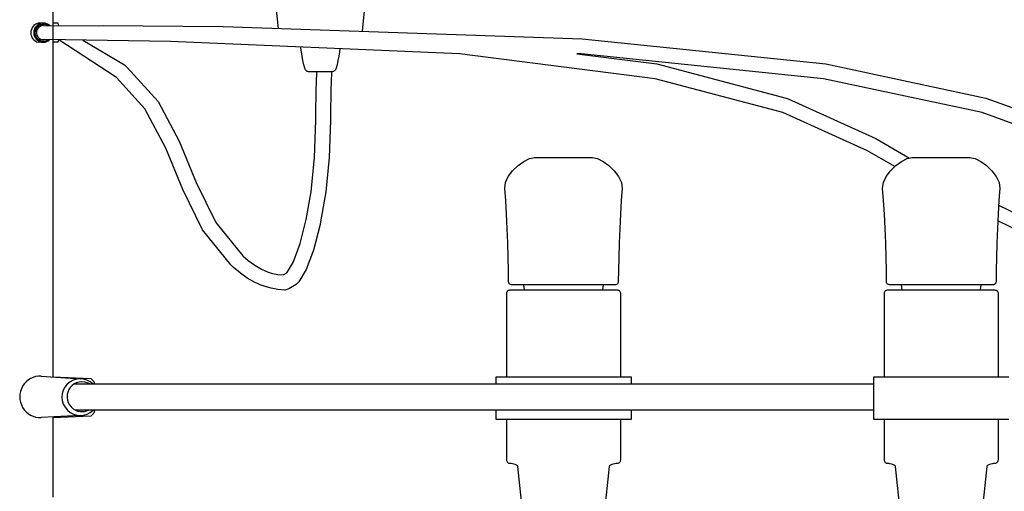
# Model space of a CAD drawing. Units: centimetres. Extents: x -181 to 29, y 0 to 228.
# Drawn here: x -138 to -118, y 142 to 152 of the extents above; entities that cross this region are included whole.
import ezdxf

# ---------------------------------------------------------------- set-up
doc = ezdxf.new("R2010")
doc.units = ezdxf.units.CM
doc.layers.add('FLOS', color=30, linetype='Continuous')

# ---------------------------------------------------------------- blocks, each defined once
blk = doc.blocks.new('2097-30_el')
at = {"extrusion": (2.53485e-19, -0.001462, 0.999999)}
for p, q in [((2.088, 29.686, 0.043), (2.088, 27.401, 0.04)), ((2.088, 27.401, 0.04), (2.088, 20.735, 0.03)), ((2.088, 27.401, 0.04), (2.088, 20.735, 0.03)), ((2.088, 20.728, 0.03), (2.881, 20.695, 0.03)), ((2.088, 20.728, 0.03), (2.881, 20.695, 0.03)), ((2.881, 20.695, 0.03), (2.925, 20.648, 0.03)), ((2.881, 20.695, 0.03), (2.925, 20.648, 0.03)), ((2.925, 20.648, 0.03), (2.94, 20.631, 0.03)), ((2.925, 20.648, 0.03), (2.94, 20.631, 0.03)), ((2.94, 20.631, 0.03), (2.953, 20.583, 0.03)), ((2.94, 20.631, 0.03), (2.953, 20.583, 0.03)), ((11.279, 20.582, 0.03), (11.279, 20.732, 0.03)), ((11.279, 20.732, 0.03), (11.315, 20.732, 0.03)), ((11.279, 20.582, 0.03), (11.279, 20.732, 0.03)), ((11.279, 20.732, 0.03), (11.315, 20.732, 0.03)), ((11.315, 20.732, 0.03), (11.411, 20.732, 0.03)), ((11.315, 20.732, 0.03), (11.411, 20.732, 0.03)), ((11.411, 20.732, 0.03), (11.563, 20.732, 0.03)), ((11.411, 20.732, 0.03), (11.563, 20.732, 0.03)), ((11.563, 20.732, 0.03), (11.763, 20.732, 0.03)), ((11.563, 20.732, 0.03), (11.763, 20.732, 0.03)), ((11.763, 20.732, 0.03), (12.004, 20.732, 0.03)), ((11.763, 20.732, 0.03), (12.004, 20.732, 0.03)), ((12.004, 20.732, 0.03), (12.274, 20.732, 0.03)), ((12.004, 20.732, 0.03), (12.274, 20.732, 0.03)), ((12.274, 20.732, 0.03), (12.561, 20.732, 0.03)), ((12.274, 20.732, 0.03), (12.561, 20.732, 0.03)), ((12.561, 20.732, 0.03), (12.854, 20.732, 0.03)), ((12.561, 20.732, 0.03), (12.854, 20.732, 0.03)), ((12.854, 20.732, 0.03), (13.139, 20.732, 0.03)), ((12.854, 20.732, 0.03), (13.139, 20.732, 0.03)), ((13.139, 20.732, 0.03), (13.404, 20.732, 0.03)), ((13.139, 20.732, 0.03), (13.404, 20.732, 0.03)), ((13.404, 20.732, 0.03), (13.637, 20.732, 0.03)), ((13.404, 20.732, 0.03), (13.637, 20.732, 0.03)), ((13.637, 20.732, 0.03), (13.829, 20.732, 0.03)), ((13.637, 20.732, 0.03), (13.829, 20.732, 0.03)), ((13.829, 20.732, 0.03), (13.97, 20.732, 0.03)), ((13.829, 20.732, 0.03), (13.97, 20.732, 0.03)), ((13.97, 20.732, 0.03), (14.055, 20.732, 0.03)), ((13.97, 20.732, 0.03), (14.055, 20.732, 0.03)), ((14.055, 20.732, 0.03), (14.079, 20.732, 0.03)), ((14.055, 20.732, 0.03), (14.079, 20.732, 0.03)), ((14.079, 20.732, 0.03), (14.079, 20.582, 0.03)), ((14.079, 20.732, 0.03), (14.079, 20.582, 0.03)), ((19.108, 20.582, 0.03), (19.108, 20.732, 0.03)), ((19.108, 20.732, 0.03), (19.145, 20.732, 0.03)), ((19.108, 20.041, 0.029), (19.108, 20.732, 0.03)), ((19.108, 20.732, 0.03), (19.145, 20.732, 0.03)), ((19.145, 20.732, 0.03), (19.241, 20.732, 0.03)), ((19.145, 20.732, 0.03), (19.241, 20.732, 0.03)), ((19.241, 20.732, 0.03), (19.393, 20.732, 0.03)), ((19.241, 20.732, 0.03), (19.393, 20.732, 0.03)), ((19.393, 20.732, 0.03), (19.593, 20.732, 0.03)), ((19.393, 20.732, 0.03), (19.593, 20.732, 0.03)), ((19.593, 20.732, 0.03), (19.833, 20.732, 0.03)), ((19.593, 20.732, 0.03), (19.833, 20.732, 0.03)), ((19.833, 20.732, 0.03), (20.103, 20.732, 0.03)), ((19.833, 20.732, 0.03), (20.103, 20.732, 0.03)), ((20.103, 20.732, 0.03), (20.391, 20.732, 0.03)), ((20.103, 20.732, 0.03), (20.391, 20.732, 0.03)), ((20.391, 20.732, 0.03), (20.684, 20.732, 0.03)), ((20.391, 20.732, 0.03), (20.684, 20.732, 0.03)), ((20.684, 20.732, 0.03), (20.969, 20.732, 0.03)), ((20.684, 20.732, 0.03), (20.969, 20.732, 0.03)), ((20.969, 20.732, 0.03), (21.234, 20.732, 0.03)), ((20.969, 20.732, 0.03), (21.234, 20.732, 0.03)), ((21.234, 20.732, 0.03), (21.467, 20.732, 0.03)), ((21.234, 20.732, 0.03), (21.467, 20.732, 0.03)), ((21.467, 20.732, 0.03), (21.658, 20.732, 0.03)), ((21.467, 20.732, 0.03), (21.658, 20.732, 0.03)), ((21.658, 20.732, 0.03), (21.665, 20.732, 0.03)), ((21.658, 20.732, 0.03), (21.665, 20.732, 0.03)), ((21.665, 20.732, 0.03), (21.909, 20.732, 0.03)), ((21.665, 20.732, 0.03), (21.909, 20.732, 0.03)), ((2.53, 20.582, 0.03), (14.079, 20.582, 0.03)), ((2.953, 20.583, 0.03), (2.953, 20.582, 0.03)), ((2.953, 20.583, 0.03), (2.953, 20.582, 0.03)), ((2.954, 20.582, 0.03), (11.279, 20.582, 0.03)), ((14.079, 20.582, 0.03), (19.108, 20.582, 0.03)), ((14.079, 20.582, 0.03), (19.108, 20.582, 0.03)), ((14.079, 20.041, 0.029), (2.555, 20.041, 0.029)), ((2.953, 20.027, 0.029), (2.94, 19.978, 0.029)), ((2.953, 20.027, 0.029), (2.94, 19.978, 0.029)), ((2.955, 20.041, 0.029), (2.953, 20.027, 0.029)), ((2.954, 20.035, 0.029), (2.953, 20.027, 0.029)), ((11.279, 20.041, 0.029), (2.954, 20.041, 0.029)), ((11.279, 19.845, 0.029), (11.279, 20.041, 0.029)), ((11.279, 19.845, 0.029), (11.279, 20.041, 0.029)), ((19.108, 20.041, 0.029), (14.079, 20.041, 0.029)), ((14.079, 20.041, 0.029), (14.079, 19.845, 0.029)), ((19.108, 20.041, 0.029), (14.079, 20.041, 0.029)), ((14.079, 20.041, 0.029), (14.079, 19.845, 0.029)), ((19.108, 19.845, 0.029), (19.108, 20.041, 0.029)), ((19.108, 19.845, 0.029), (19.108, 20.041, 0.029)), ((2.881, 19.914, 0.029), (2.088, 19.881, 0.029)), ((2.881, 19.914, 0.029), (2.088, 19.881, 0.029)), ((2.088, 19.888, 0.029), (2.088, 18.411, 0.027)), ((2.088, 19.888, 0.029), (2.088, 18.239, 0.027)), ((2.925, 19.961, 0.029), (2.881, 19.914, 0.029)), ((2.925, 19.961, 0.029), (2.881, 19.914, 0.029)), ((2.94, 19.978, 0.029), (2.925, 19.961, 0.029)), ((2.94, 19.978, 0.029), (2.925, 19.961, 0.029)), ((11.532, 19.845, 0.029), (11.279, 19.845, 0.029)), ((11.532, 19.845, 0.029), (11.279, 19.845, 0.029)), ((11.613, 19.845, 0.029), (11.532, 19.845, 0.029)), ((11.613, 19.845, 0.029), (11.532, 19.845, 0.029)), ((11.741, 19.845, 0.029), (11.613, 19.845, 0.029)), ((11.741, 19.845, 0.029), (11.613, 19.845, 0.029)), ((11.909, 19.845, 0.029), (11.741, 19.845, 0.029)), ((11.909, 19.845, 0.029), (11.741, 19.845, 0.029)), ((12.111, 19.845, 0.029), (11.909, 19.845, 0.029)), ((12.111, 19.845, 0.029), (11.909, 19.845, 0.029)), ((12.338, 19.845, 0.029), (12.111, 19.845, 0.029)), ((12.338, 19.845, 0.029), (12.111, 19.845, 0.029)), ((12.58, 19.845, 0.029), (12.338, 19.845, 0.029)), ((12.58, 19.845, 0.029), (12.338, 19.845, 0.029)), ((12.826, 19.845, 0.029), (12.58, 19.845, 0.029)), ((12.826, 19.845, 0.029), (12.58, 19.845, 0.029)), ((12.854, 19.845, 0.029), (12.826, 19.845, 0.029)), ((12.854, 19.845, 0.029), (12.826, 19.845, 0.029)), ((13.139, 19.845, 0.029), (12.854, 19.845, 0.029)), ((13.139, 19.845, 0.029), (12.854, 19.845, 0.029)), ((13.404, 19.845, 0.029), (13.139, 19.845, 0.029)), ((13.404, 19.845, 0.029), (13.139, 19.845, 0.029)), ((13.637, 19.845, 0.029), (13.404, 19.845, 0.029)), ((13.637, 19.845, 0.029), (13.404, 19.845, 0.029)), ((13.829, 19.845, 0.029), (13.637, 19.845, 0.029)), ((13.829, 19.845, 0.029), (13.637, 19.845, 0.029)), ((13.97, 19.845, 0.029), (13.829, 19.845, 0.029)), ((13.97, 19.845, 0.029), (13.829, 19.845, 0.029)), ((14.055, 19.845, 0.029), (13.97, 19.845, 0.029)), ((14.055, 19.845, 0.029), (13.97, 19.845, 0.029)), ((14.079, 19.845, 0.029), (14.055, 19.845, 0.029)), ((14.079, 19.845, 0.029), (14.055, 19.845, 0.029)), ((19.145, 19.845, 0.029), (19.108, 19.845, 0.029)), ((19.145, 19.845, 0.029), (19.108, 19.845, 0.029)), ((19.241, 19.845, 0.029), (19.145, 19.845, 0.029)), ((19.241, 19.845, 0.029), (19.145, 19.845, 0.029)), ((19.393, 19.845, 0.029), (19.241, 19.845, 0.029)), ((19.393, 19.845, 0.029), (19.241, 19.845, 0.029)), ((19.593, 19.845, 0.029), (19.393, 19.845, 0.029)), ((19.593, 19.845, 0.029), (19.393, 19.845, 0.029)), ((19.833, 19.845, 0.029), (19.593, 19.845, 0.029)), ((19.833, 19.845, 0.029), (19.593, 19.845, 0.029)), ((20.103, 19.845, 0.029), (19.833, 19.845, 0.029)), ((20.103, 19.845, 0.029), (19.833, 19.845, 0.029)), ((20.391, 19.845, 0.029), (20.103, 19.845, 0.029)), ((20.391, 19.845, 0.029), (20.103, 19.845, 0.029)), ((20.684, 19.845, 0.029), (20.391, 19.845, 0.029)), ((20.684, 19.845, 0.029), (20.391, 19.845, 0.029)), ((20.969, 19.845, 0.029), (20.684, 19.845, 0.029)), ((20.969, 19.845, 0.029), (20.684, 19.845, 0.029)), ((21.118, 19.845, 0.029), (20.969, 19.845, 0.029)), ((21.118, 19.845, 0.029), (20.969, 19.845, 0.029)), ((21.314, 19.845, 0.029), (21.118, 19.845, 0.029)), ((21.314, 19.845, 0.029), (21.118, 19.845, 0.029)), ((21.475, 19.845, 0.029), (21.314, 19.845, 0.029)), ((21.475, 19.845, 0.029), (21.314, 19.845, 0.029)), ((21.594, 19.845, 0.029), (21.475, 19.845, 0.029)), ((21.594, 19.845, 0.029), (21.475, 19.845, 0.029)), ((21.665, 19.845, 0.029), (21.594, 19.845, 0.029)), ((21.665, 19.845, 0.029), (21.594, 19.845, 0.029)), ((21.686, 19.845, 0.029), (21.665, 19.845, 0.029)), ((21.686, 19.845, 0.029), (21.665, 19.845, 0.029)), ((21.909, 19.845, 0.029), (21.686, 19.845, 0.029)), ((21.909, 19.845, 0.029), (21.686, 19.845, 0.029))]:
    blk.add_line(p, q, dxfattribs=at)
at = {"extrusion": (-1.40615e-17, -0.001462, 0.999999)}
for p, q in [((6.769, 27.948, 0.041), (6.692, 28.693, 0.042)), ((8.584, 28.693, 0.042), (8.501, 27.888, 0.041)), ((7.234, 27.534, 0.04), (7.23, 27.561, 0.04)), ((7.244, 27.459, 0.04), (7.234, 27.534, 0.04)), ((7.258, 27.37, 0.04), (7.244, 27.459, 0.04)), ((7.275, 27.279, 0.04), (7.258, 27.37, 0.04)), ((8.018, 27.37, 0.04), (8.001, 27.279, 0.04)), ((8.032, 27.459, 0.04), (8.018, 27.37, 0.04)), ((8.041, 27.526, 0.04), (8.032, 27.459, 0.04)), ((7.293, 27.193, 0.04), (7.275, 27.279, 0.04)), ((7.313, 27.124, 0.04), (7.293, 27.193, 0.04)), ((7.983, 27.193, 0.04), (7.963, 27.124, 0.04)), ((8.001, 27.279, 0.04), (7.983, 27.193, 0.04)), ((7.32, 27.107, 0.04), (7.313, 27.124, 0.04)), ((7.329, 27.091, 0.04), (7.32, 27.107, 0.04)), ((7.339, 27.077, 0.04), (7.329, 27.091, 0.04)), ((7.351, 27.066, 0.04), (7.339, 27.077, 0.04)), ((7.364, 27.057, 0.04), (7.351, 27.066, 0.04)), ((7.378, 27.051, 0.04), (7.364, 27.057, 0.04)), ((7.393, 27.049, 0.04), (7.378, 27.051, 0.04)), ((7.399, 27.049, 0.04), (7.393, 27.049, 0.04)), ((7.417, 27.049, 0.04), (7.399, 27.049, 0.04)), ((7.443, 27.049, 0.04), (7.417, 27.049, 0.04)), ((7.479, 27.049, 0.04), (7.443, 27.049, 0.04)), ((7.521, 27.049, 0.04), (7.479, 27.049, 0.04)), ((7.568, 27.049, 0.04), (7.521, 27.049, 0.04)), ((7.619, 27.049, 0.04), (7.568, 27.049, 0.04)), ((7.67, 27.049, 0.04), (7.619, 27.049, 0.04)), ((7.72, 27.049, 0.04), (7.67, 27.049, 0.04)), ((7.766, 27.049, 0.04), (7.72, 27.049, 0.04)), ((7.807, 27.049, 0.04), (7.766, 27.049, 0.04)), ((7.84, 27.049, 0.04), (7.807, 27.049, 0.04)), ((7.864, 27.049, 0.04), (7.84, 27.049, 0.04)), ((7.879, 27.049, 0.04), (7.864, 27.049, 0.04)), ((7.883, 27.049, 0.04), (7.879, 27.049, 0.04)), ((7.898, 27.051, 0.04), (7.883, 27.049, 0.04)), ((7.912, 27.057, 0.04), (7.898, 27.051, 0.04)), ((7.925, 27.066, 0.04), (7.912, 27.057, 0.04)), ((7.937, 27.077, 0.04), (7.925, 27.066, 0.04)), ((7.947, 27.091, 0.04), (7.937, 27.077, 0.04)), ((7.956, 27.107, 0.04), (7.947, 27.091, 0.04)), ((7.963, 27.124, 0.04), (7.956, 27.107, 0.04))]:
    blk.add_line(p, q, dxfattribs=at)
for p, q in [((1.893, 28.056, -0.162), (1.784, 28.056, -0.162)), ((2.197, 28.056, -0.162), (2.088, 28.056, -0.162)), ((1.893, 27.66, -0.162), (1.784, 27.66, -0.162)), ((2.197, 27.66, -0.162), (2.088, 27.66, -0.162))]:
    blk.add_line(p, q)
at = {"extrusion": (2.99603e-19, -0.001462, 0.999999)}
for p, q in [((1.893, 28.004, 0.041), (3.035, 28.002, 0.041)), ((2.212, 27.999, 0.04), (2.214, 27.997, 0.04)), ((3.035, 28.002, 0.041), (3.13, 28.006, 0.041)), ((3.13, 28.006, 0.041), (5.621, 27.988, 0.041)), ((5.621, 27.988, 0.041), (13.065, 27.729, 0.041)), ((4.529, 27.678, 0.04), (1.915, 27.716, 0.041)), ((3.412, 26.927, 0.039), (2.213, 27.711, 0.04)), ((2.709, 27.704, 0.04), (3.578, 27.19, 0.04)), ((10.524, 27.419, 0.04), (4.529, 27.678, 0.04)), ((13.065, 27.729, 0.041), (18.114, 27.211, 0.04)), ((14.578, 26.903, 0.039), (10.524, 27.419, 0.04)), ((3.578, 27.19, 0.04), (3.632, 27.134, 0.04)), ((18.114, 27.211, 0.04), (21.435, 26.505, 0.039)), ((3.632, 27.134, 0.04), (4.272, 26.43, 0.039)), ((7.555, 26.845, 0.039), (7.56, 27.028, 0.04)), ((7.56, 27.028, 0.04), (7.561, 27.049, 0.04)), ((7.866, 27.028, 0.04), (7.861, 26.845, 0.039)), ((7.866, 27.049, 0.04), (7.866, 27.028, 0.04)), ((4, 26.28, 0.038), (3.412, 26.927, 0.039)), ((7.551, 26.666, 0.039), (7.555, 26.845, 0.039)), ((7.861, 26.845, 0.039), (7.856, 26.666, 0.039)), ((17.225, 26.206, 0.038), (14.578, 26.903, 0.039)), ((7.547, 26.493, 0.039), (7.551, 26.666, 0.039)), ((7.856, 26.666, 0.039), (7.852, 26.493, 0.039)), ((4.272, 26.43, 0.039), (4.706, 25.611, 0.037)), ((7.544, 26.331, 0.039), (7.547, 26.493, 0.039)), ((7.852, 26.493, 0.039), (7.849, 26.331, 0.039)), ((21.435, 26.505, 0.039), (23.687, 25.684, 0.038)), ((4.432, 25.467, 0.037), (4, 26.28, 0.038)), ((7.541, 26.041, 0.038), (7.542, 26.179, 0.038)), ((7.542, 26.179, 0.038), (7.544, 26.331, 0.039)), ((7.847, 26.179, 0.038), (7.846, 26.041, 0.038)), ((7.849, 26.331, 0.039), (7.847, 26.179, 0.038)), ((18.977, 25.414, 0.037), (17.225, 26.206, 0.038)), ((7.515, 25.272, 0.037), (7.541, 26.041, 0.038)), ((7.846, 26.041, 0.038), (7.82, 25.272, 0.037)), ((4.706, 25.611, 0.037), (5.062, 24.753, 0.036)), ((4.787, 24.609, 0.036), (4.432, 25.467, 0.037)), ((19.545, 25.085, 0.037), (18.977, 25.414, 0.037)), ((7.443, 24.565, 0.036), (7.515, 25.272, 0.037)), ((7.82, 25.272, 0.037), (7.749, 24.565, 0.036)), ((5.062, 24.753, 0.036), (5.467, 23.927, 0.035)), ((5.195, 23.777, 0.035), (4.787, 24.609, 0.036)), ((7.344, 23.988, 0.035), (7.443, 24.565, 0.036)), ((7.749, 24.565, 0.036), (7.642, 23.942, 0.035)), ((5.467, 23.927, 0.035), (6.027, 23.234, 0.034)), ((7.217, 23.489, 0.034), (7.344, 23.988, 0.035)), ((7.642, 23.942, 0.035), (7.63, 23.883, 0.035)), ((22.165, 23.723, 0.035), (21.681, 23.959, 0.035)), ((5.783, 23.048, 0.034), (5.195, 23.777, 0.035)), ((7.63, 23.883, 0.035), (7.496, 23.355, 0.034)), ((7.07, 23.098, 0.034), (7.217, 23.489, 0.034)), ((7.496, 23.355, 0.034), (7.345, 22.952, 0.034)), ((6.027, 23.234, 0.034), (6.137, 23.141, 0.034)), ((6.137, 23.141, 0.034), (6.276, 23.042, 0.034)), ((6.941, 22.886, 0.033), (7.07, 23.098, 0.034)), ((5.837, 22.992, 0.034), (5.783, 23.048, 0.034)), ((5.978, 22.874, 0.033), (5.837, 22.992, 0.034)), ((6.118, 22.775, 0.033), (5.978, 22.874, 0.033)), ((6.276, 23.042, 0.034), (6.415, 22.962, 0.034)), ((6.415, 22.962, 0.034), (6.555, 22.899, 0.033)), ((6.555, 22.899, 0.033), (6.647, 22.869, 0.033)), ((6.647, 22.869, 0.033), (6.758, 22.848, 0.033)), ((6.864, 22.841, 0.033), (6.941, 22.886, 0.033)), ((7.345, 22.952, 0.034), (7.188, 22.696, 0.033)), ((6.258, 22.694, 0.033), (6.118, 22.775, 0.033)), ((6.399, 22.63, 0.033), (6.258, 22.694, 0.033)), ((6.758, 22.848, 0.033), (6.864, 22.841, 0.033)), ((7.188, 22.696, 0.033), (7.135, 22.64, 0.033)), ((6.54, 22.585, 0.033), (6.399, 22.63, 0.033)), ((6.616, 22.564, 0.033), (6.54, 22.585, 0.033)), ((6.757, 22.537, 0.033), (6.616, 22.564, 0.033)), ((6.898, 22.528, 0.033), (6.757, 22.537, 0.033)), ((6.905, 22.528, 0.033), (6.898, 22.528, 0.033)), ((6.981, 22.549, 0.033), (6.905, 22.528, 0.033)), ((7.135, 22.64, 0.033), (6.981, 22.549, 0.033))]:
    blk.add_line(p, q, dxfattribs=at)
at = {"extrusion": (7.92489e-18, -0.001462, 0.999999)}
for p, q in [((13.046, 27.419, 0.04), (12.953, 27.422, 0.04)), ((12.953, 27.422, 0.04), (14.612, 27.211, 0.04)), ((18.071, 26.903, 0.039), (13.046, 27.419, 0.04)), ((14.612, 27.211, 0.04), (17.291, 26.505, 0.039)), ((21.358, 26.205, 0.038), (18.071, 26.903, 0.039)), ((17.291, 26.505, 0.039), (17.337, 26.485, 0.039)), ((17.337, 26.485, 0.039), (19.152, 25.664, 0.038)), ((23.58, 25.394, 0.037), (21.358, 26.205, 0.038)), ((19.152, 25.664, 0.038), (19.849, 25.261, 0.037)), ((21.699, 24.286, 0.036), (22.291, 23.997, 0.035))]:
    blk.add_line(p, q, dxfattribs=at)
at = {"extrusion": (-1.37441e-17, -0.001462, 0.999999)}
for p, q in [((11.734, 25.107, 0.037), (11.855, 25.193, 0.037)), ((11.855, 25.193, 0.037), (11.973, 25.252, 0.037)), ((11.973, 25.252, 0.037), (12.078, 25.273, 0.037)), ((12.078, 25.273, 0.037), (12.103, 25.273, 0.037)), ((12.103, 25.273, 0.037), (12.164, 25.273, 0.037)), ((12.164, 25.273, 0.037), (12.258, 25.273, 0.037)), ((12.258, 25.273, 0.037), (12.378, 25.273, 0.037)), ((12.378, 25.273, 0.037), (12.516, 25.273, 0.037)), ((12.516, 25.273, 0.037), (12.665, 25.273, 0.037)), ((12.665, 25.273, 0.037), (12.815, 25.273, 0.037)), ((12.815, 25.273, 0.037), (12.956, 25.273, 0.037)), ((12.956, 25.273, 0.037), (13.079, 25.273, 0.037)), ((13.079, 25.273, 0.037), (13.178, 25.273, 0.037)), ((13.178, 25.273, 0.037), (13.276, 25.273, 0.037)), ((13.276, 25.273, 0.037), (13.381, 25.252, 0.037)), ((13.381, 25.252, 0.037), (13.499, 25.193, 0.037)), ((13.499, 25.193, 0.037), (13.619, 25.107, 0.037)), ((11.532, 24.88, 0.036), (11.623, 24.999, 0.037)), ((11.623, 24.999, 0.037), (11.734, 25.107, 0.037)), ((13.619, 25.107, 0.037), (13.73, 24.999, 0.037)), ((13.73, 24.999, 0.037), (13.82, 24.88, 0.036)), ((11.459, 24.64, 0.036), (11.474, 24.757, 0.036)), ((11.474, 24.757, 0.036), (11.532, 24.88, 0.036)), ((13.82, 24.88, 0.036), (13.878, 24.757, 0.036)), ((13.878, 24.757, 0.036), (13.894, 24.64, 0.036)), ((11.479, 24.384, 0.036), (11.459, 24.64, 0.036)), ((13.894, 24.64, 0.036), (13.874, 24.384, 0.036)), ((11.496, 24.099, 0.035), (11.479, 24.384, 0.036)), ((13.874, 24.384, 0.036), (13.857, 24.099, 0.035)), ((11.51, 23.799, 0.035), (11.496, 24.099, 0.035)), ((13.857, 24.099, 0.035), (13.842, 23.799, 0.035)), ((11.521, 23.496, 0.034), (11.51, 23.799, 0.035)), ((13.842, 23.799, 0.035), (13.831, 23.496, 0.034)), ((11.53, 23.203, 0.034), (11.521, 23.496, 0.034)), ((13.831, 23.496, 0.034), (13.822, 23.203, 0.034)), ((11.536, 22.933, 0.034), (11.53, 23.203, 0.034)), ((13.822, 23.203, 0.034), (13.817, 22.933, 0.034)), ((11.539, 22.699, 0.033), (11.536, 22.933, 0.034)), ((13.817, 22.933, 0.034), (13.814, 22.699, 0.033)), ((11.541, 22.684, 0.033), (11.539, 22.699, 0.033)), ((11.546, 22.67, 0.033), (11.541, 22.684, 0.033)), ((11.554, 22.658, 0.033), (11.546, 22.67, 0.033)), ((13.806, 22.67, 0.033), (13.798, 22.658, 0.033)), ((13.812, 22.684, 0.033), (13.806, 22.67, 0.033)), ((13.814, 22.699, 0.033), (13.812, 22.684, 0.033)), ((11.565, 22.648, 0.033), (11.554, 22.658, 0.033)), ((11.578, 22.641, 0.033), (11.565, 22.648, 0.033)), ((11.592, 22.636, 0.033), (11.578, 22.641, 0.033)), ((11.608, 22.635, 0.033), (11.592, 22.636, 0.033)), ((11.653, 22.635, 0.033), (11.608, 22.635, 0.033)), ((11.762, 22.635, 0.033), (11.653, 22.635, 0.033)), ((13.5, 22.635, 0.033), (11.762, 22.635, 0.033)), ((11.868, 22.53, 0.033), (11.854, 22.635, 0.033)), ((13.5, 22.635, 0.033), (13.485, 22.53, 0.033)), ((13.57, 22.635, 0.033), (13.5, 22.635, 0.033)), ((13.689, 22.635, 0.033), (13.57, 22.635, 0.033)), ((13.745, 22.635, 0.033), (13.689, 22.635, 0.033)), ((13.76, 22.636, 0.033), (13.745, 22.635, 0.033)), ((13.775, 22.641, 0.033), (13.76, 22.636, 0.033)), ((13.788, 22.648, 0.033), (13.775, 22.641, 0.033)), ((13.798, 22.658, 0.033), (13.788, 22.648, 0.033))]:
    blk.add_line(p, q, dxfattribs=at)
at = {"extrusion": (-6.98941e-18, -0.001462, 0.999999)}
for p, q in [((19.568, 25.107, 0.037), (19.688, 25.193, 0.037)), ((19.688, 25.193, 0.037), (19.805, 25.252, 0.037)), ((19.805, 25.252, 0.037), (19.909, 25.273, 0.037)), ((19.909, 25.273, 0.037), (19.947, 25.273, 0.037)), ((19.947, 25.273, 0.037), (20.505, 25.273, 0.037)), ((20.505, 25.273, 0.037), (20.543, 25.273, 0.037)), ((20.543, 25.273, 0.037), (20.691, 25.273, 0.037)), ((20.691, 25.273, 0.037), (20.827, 25.273, 0.037)), ((20.827, 25.273, 0.037), (20.943, 25.273, 0.037)), ((20.943, 25.273, 0.037), (21.031, 25.273, 0.037)), ((21.031, 25.273, 0.037), (21.086, 25.273, 0.037)), ((21.086, 25.273, 0.037), (21.105, 25.273, 0.037)), ((21.105, 25.273, 0.037), (21.21, 25.252, 0.037)), ((21.21, 25.252, 0.037), (21.329, 25.193, 0.037)), ((21.329, 25.193, 0.037), (21.449, 25.107, 0.037)), ((19.368, 24.88, 0.036), (19.457, 24.999, 0.037)), ((19.457, 24.999, 0.037), (19.568, 25.107, 0.037)), ((21.449, 25.107, 0.037), (21.561, 24.999, 0.037)), ((21.561, 24.999, 0.037), (21.651, 24.88, 0.036)), ((19.294, 24.64, 0.036), (19.309, 24.757, 0.036)), ((19.309, 24.757, 0.036), (19.368, 24.88, 0.036)), ((21.651, 24.88, 0.036), (21.71, 24.757, 0.036)), ((21.71, 24.757, 0.036), (21.725, 24.64, 0.036)), ((19.314, 24.384, 0.036), (19.294, 24.64, 0.036)), ((21.725, 24.64, 0.036), (21.705, 24.384, 0.036)), ((19.331, 24.099, 0.035), (19.314, 24.384, 0.036)), ((21.705, 24.384, 0.036), (21.688, 24.099, 0.035)), ((19.345, 23.799, 0.035), (19.331, 24.099, 0.035)), ((21.688, 24.099, 0.035), (21.674, 23.799, 0.035)), ((19.357, 23.496, 0.034), (19.345, 23.799, 0.035)), ((21.674, 23.799, 0.035), (21.662, 23.496, 0.034)), ((19.365, 23.203, 0.034), (19.357, 23.496, 0.034)), ((21.662, 23.496, 0.034), (21.654, 23.203, 0.034)), ((19.371, 22.933, 0.034), (19.365, 23.203, 0.034)), ((21.654, 23.203, 0.034), (21.648, 22.933, 0.034)), ((19.374, 22.699, 0.033), (19.371, 22.933, 0.034)), ((21.648, 22.933, 0.034), (21.645, 22.699, 0.033)), ((19.376, 22.684, 0.033), (19.374, 22.699, 0.033)), ((19.381, 22.67, 0.033), (19.376, 22.684, 0.033)), ((19.389, 22.658, 0.033), (19.381, 22.67, 0.033)), ((21.638, 22.67, 0.033), (21.629, 22.658, 0.033)), ((21.643, 22.684, 0.033), (21.638, 22.67, 0.033)), ((21.645, 22.699, 0.033), (21.643, 22.684, 0.033)), ((19.4, 22.648, 0.033), (19.389, 22.658, 0.033)), ((19.413, 22.641, 0.033), (19.4, 22.648, 0.033)), ((19.427, 22.636, 0.033), (19.413, 22.641, 0.033)), ((19.442, 22.635, 0.033), (19.427, 22.636, 0.033)), ((19.443, 22.635, 0.033), (19.442, 22.635, 0.033)), ((19.509, 22.635, 0.033), (19.443, 22.635, 0.033)), ((21.33, 22.635, 0.033), (19.509, 22.635, 0.033)), ((19.686, 22.635, 0.033), (19.639, 22.635, 0.033)), ((19.701, 22.53, 0.033), (19.686, 22.635, 0.033)), ((21.33, 22.635, 0.033), (21.315, 22.53, 0.033)), ((21.443, 22.635, 0.033), (21.33, 22.635, 0.033)), ((21.542, 22.635, 0.033), (21.443, 22.635, 0.033)), ((21.576, 22.635, 0.033), (21.542, 22.635, 0.033)), ((21.591, 22.636, 0.033), (21.576, 22.635, 0.033)), ((21.606, 22.641, 0.033), (21.591, 22.636, 0.033)), ((21.619, 22.648, 0.033), (21.606, 22.641, 0.033)), ((21.629, 22.658, 0.033), (21.619, 22.648, 0.033))]:
    blk.add_line(p, q, dxfattribs=at)
at = {"extrusion": (-2.07474e-18, -0.001462, 0.999999)}
for p, q in [((11.501, 22.465, 0.033), (11.503, 22.48, 0.033)), ((11.501, 20.732, 0.03), (11.501, 22.465, 0.033)), ((11.503, 22.48, 0.033), (11.508, 22.493, 0.033)), ((11.508, 22.493, 0.033), (11.516, 22.506, 0.033)), ((11.516, 22.506, 0.033), (11.526, 22.516, 0.033)), ((11.526, 22.516, 0.033), (11.538, 22.524, 0.033)), ((11.538, 22.524, 0.033), (11.552, 22.528, 0.033)), ((11.552, 22.528, 0.033), (11.567, 22.53, 0.033)), ((11.567, 22.53, 0.033), (11.596, 22.53, 0.033)), ((11.596, 22.53, 0.033), (11.673, 22.53, 0.033)), ((11.673, 22.53, 0.033), (11.793, 22.53, 0.033)), ((11.793, 22.53, 0.033), (11.952, 22.53, 0.033)), ((11.952, 22.53, 0.033), (12.143, 22.53, 0.033)), ((12.143, 22.53, 0.033), (12.357, 22.53, 0.033)), ((12.357, 22.53, 0.033), (12.585, 22.53, 0.033)), ((12.585, 22.53, 0.033), (12.818, 22.53, 0.033)), ((12.818, 22.53, 0.033), (13.044, 22.53, 0.033)), ((13.044, 22.53, 0.033), (13.255, 22.53, 0.033)), ((13.255, 22.53, 0.033), (13.44, 22.53, 0.033)), ((13.44, 22.53, 0.033), (13.592, 22.53, 0.033)), ((13.592, 22.53, 0.033), (13.704, 22.53, 0.033)), ((13.704, 22.53, 0.033), (13.771, 22.53, 0.033)), ((13.771, 22.53, 0.033), (13.791, 22.53, 0.033)), ((13.791, 22.53, 0.033), (13.806, 22.528, 0.033)), ((13.806, 22.528, 0.033), (13.819, 22.524, 0.033)), ((13.819, 22.524, 0.033), (13.832, 22.516, 0.033)), ((13.832, 22.516, 0.033), (13.842, 22.506, 0.033)), ((13.842, 22.506, 0.033), (13.85, 22.493, 0.033)), ((13.85, 22.493, 0.033), (13.855, 22.48, 0.033)), ((13.855, 22.48, 0.033), (13.856, 22.465, 0.033)), ((13.856, 22.465, 0.033), (13.856, 20.732, 0.03)), ((11.501, 19.001, 0.028), (11.501, 19.845, 0.029)), ((13.856, 19.845, 0.029), (13.856, 19.001, 0.028)), ((11.503, 18.986, 0.028), (11.501, 19.001, 0.028)), ((11.508, 18.972, 0.028), (11.503, 18.986, 0.028)), ((13.855, 18.986, 0.028), (13.85, 18.972, 0.028)), ((13.856, 19.001, 0.028), (13.855, 18.986, 0.028)), ((11.516, 18.96, 0.028), (11.508, 18.972, 0.028)), ((11.526, 18.949, 0.028), (11.516, 18.96, 0.028)), ((11.538, 18.942, 0.028), (11.526, 18.949, 0.028)), ((11.552, 18.937, 0.028), (11.538, 18.942, 0.028)), ((11.567, 18.935, 0.028), (11.552, 18.937, 0.028)), ((11.589, 18.933, 0.028), (11.567, 18.935, 0.028)), ((11.617, 18.929, 0.028), (11.589, 18.933, 0.028)), ((11.647, 18.921, 0.028), (11.617, 18.929, 0.028)), ((11.678, 18.911, 0.028), (11.647, 18.921, 0.028)), ((11.705, 18.899, 0.028), (11.678, 18.911, 0.028)), ((11.724, 18.885, 0.028), (11.705, 18.899, 0.028)), ((11.732, 18.87, 0.028), (11.724, 18.885, 0.028)), ((11.838, 17.848, 0.026), (11.732, 18.87, 0.028)), ((13.625, 18.87, 0.028), (13.519, 17.848, 0.026)), ((13.634, 18.885, 0.028), (13.625, 18.87, 0.028)), ((13.653, 18.899, 0.028), (13.634, 18.885, 0.028)), ((13.68, 18.911, 0.028), (13.653, 18.899, 0.028)), ((13.71, 18.921, 0.028), (13.68, 18.911, 0.028)), ((13.741, 18.929, 0.028), (13.71, 18.921, 0.028)), ((13.769, 18.933, 0.028), (13.741, 18.929, 0.028)), ((13.791, 18.935, 0.028), (13.769, 18.933, 0.028)), ((13.806, 18.937, 0.028), (13.791, 18.935, 0.028)), ((13.819, 18.942, 0.028), (13.806, 18.937, 0.028)), ((13.832, 18.949, 0.028), (13.819, 18.942, 0.028)), ((13.842, 18.96, 0.028), (13.832, 18.949, 0.028)), ((13.85, 18.972, 0.028), (13.842, 18.96, 0.028))]:
    blk.add_line(p, q, dxfattribs=at)
at = {"extrusion": (1.87523e-18, -0.001462, 0.999999)}
for p, q in [((19.331, 22.465, 0.033), (19.333, 22.48, 0.033)), ((19.331, 20.732, 0.03), (19.331, 22.465, 0.033)), ((19.333, 22.48, 0.033), (19.338, 22.493, 0.033)), ((19.338, 22.493, 0.033), (19.345, 22.506, 0.033)), ((19.345, 22.506, 0.033), (19.356, 22.516, 0.033)), ((19.356, 22.516, 0.033), (19.368, 22.524, 0.033)), ((19.368, 22.524, 0.033), (19.382, 22.528, 0.033)), ((19.382, 22.528, 0.033), (19.397, 22.53, 0.033)), ((19.397, 22.53, 0.033), (19.426, 22.53, 0.033)), ((19.426, 22.53, 0.033), (19.502, 22.53, 0.033)), ((19.502, 22.53, 0.033), (19.623, 22.53, 0.033)), ((19.623, 22.53, 0.033), (19.782, 22.53, 0.033)), ((19.782, 22.53, 0.033), (19.972, 22.53, 0.033)), ((19.972, 22.53, 0.033), (20.187, 22.53, 0.033)), ((20.187, 22.53, 0.033), (20.415, 22.53, 0.033)), ((20.415, 22.53, 0.033), (20.647, 22.53, 0.033)), ((20.647, 22.53, 0.033), (20.874, 22.53, 0.033)), ((20.874, 22.53, 0.033), (21.084, 22.53, 0.033)), ((21.084, 22.53, 0.033), (21.269, 22.53, 0.033)), ((21.269, 22.53, 0.033), (21.421, 22.53, 0.033)), ((21.421, 22.53, 0.033), (21.533, 22.53, 0.033)), ((21.533, 22.53, 0.033), (21.601, 22.53, 0.033)), ((21.601, 22.53, 0.033), (21.62, 22.53, 0.033)), ((21.62, 22.53, 0.033), (21.635, 22.528, 0.033)), ((21.635, 22.528, 0.033), (21.649, 22.524, 0.033)), ((21.649, 22.524, 0.033), (21.661, 22.516, 0.033)), ((21.661, 22.516, 0.033), (21.671, 22.506, 0.033)), ((21.671, 22.506, 0.033), (21.679, 22.493, 0.033)), ((21.679, 22.493, 0.033), (21.684, 22.48, 0.033)), ((21.684, 22.48, 0.033), (21.686, 22.465, 0.033)), ((21.686, 22.465, 0.033), (21.686, 20.732, 0.03)), ((19.331, 19.001, 0.028), (19.331, 19.845, 0.029)), ((21.686, 19.845, 0.029), (21.686, 19.001, 0.028)), ((19.333, 18.986, 0.028), (19.331, 19.001, 0.028)), ((19.338, 18.972, 0.028), (19.333, 18.986, 0.028)), ((21.684, 18.986, 0.028), (21.679, 18.972, 0.028)), ((21.686, 19.001, 0.028), (21.684, 18.986, 0.028)), ((19.345, 18.96, 0.028), (19.338, 18.972, 0.028)), ((19.356, 18.949, 0.028), (19.345, 18.96, 0.028)), ((19.368, 18.942, 0.028), (19.356, 18.949, 0.028)), ((19.382, 18.937, 0.028), (19.368, 18.942, 0.028)), ((19.397, 18.935, 0.028), (19.382, 18.937, 0.028)), ((19.419, 18.933, 0.028), (19.397, 18.935, 0.028)), ((19.446, 18.929, 0.028), (19.419, 18.933, 0.028)), ((19.477, 18.921, 0.028), (19.446, 18.929, 0.028)), ((19.508, 18.911, 0.028), (19.477, 18.921, 0.028)), ((19.534, 18.899, 0.028), (19.508, 18.911, 0.028)), ((19.554, 18.885, 0.028), (19.534, 18.899, 0.028)), ((19.562, 18.87, 0.028), (19.554, 18.885, 0.028)), ((19.668, 17.848, 0.026), (19.562, 18.87, 0.028)), ((21.455, 18.87, 0.028), (21.349, 17.848, 0.026)), ((21.463, 18.885, 0.028), (21.455, 18.87, 0.028)), ((21.483, 18.899, 0.028), (21.463, 18.885, 0.028)), ((21.509, 18.911, 0.028), (21.483, 18.899, 0.028)), ((21.54, 18.921, 0.028), (21.509, 18.911, 0.028)), ((21.571, 18.929, 0.028), (21.54, 18.921, 0.028)), ((21.598, 18.933, 0.028), (21.571, 18.929, 0.028)), ((21.62, 18.935, 0.028), (21.598, 18.933, 0.028)), ((21.635, 18.937, 0.028), (21.62, 18.935, 0.028)), ((21.649, 18.942, 0.028), (21.635, 18.937, 0.028)), ((21.661, 18.949, 0.028), (21.649, 18.942, 0.028)), ((21.671, 18.96, 0.028), (21.661, 18.949, 0.028)), ((21.679, 18.972, 0.028), (21.671, 18.96, 0.028))]:
    blk.add_line(p, q, dxfattribs=at)
at = {"extrusion": (-7.44155e-20, 0.001462, 0.999999)}
for p, q in [((1.849, 20.745, 0.03), (2.658, 20.689, 0.032)), ((2.088, 20.734, 0.03), (2.088, 20.728, 0.03)), ((2.658, 19.931, 0.032), (1.849, 19.885, 0.032))]:
    blk.add_line(p, q, dxfattribs=at)
for centre, radius, start, end in [((1.839, 27.858, -0.162), 0.206, 105.4166, 254.5834), ((1.893, 27.858, -0.162), 0.198, 53.0518, 300.991), ((1.893, 27.858, -0.162), 0.198, 47.2981, 313.6063), ((1.893, 27.858, -0.162), 0.173, 57.4995, 304.1929), ((1.893, 27.859, 0.041), 0.145, 90, 278.7552), ((1.625, 27.858, -0.162), 0.605, 13.3134, 19.1353), ((1.625, 27.858, -0.162), 0.605, 340.8647, 346.0079), ((1.833, 20.315, -0.053), 0.43, 87.8485, 272.1515), ((2.658, 20.31, 0.032), 0.379, 45.7479, 314.9344), ((2.693, 20.318, 0.032), 0.309, 100.425, 264.7144), ((2.693, 20.318, 0.032), 0.309, 58.3374, 100.425), ((2.693, 20.318, 0.032), 0.309, 264.7144, 296.4091)]:
    blk.add_arc(centre, radius, start, end)

msp = doc.modelspace()

# ---------------------------------------------------------------- block references
at = {"layer": 'FLOS'}
msp.add_blockref('2097-30_el', (-139.435, 123.776, -0.152), dxfattribs=at)

doc.saveas('drawing.dxf')
